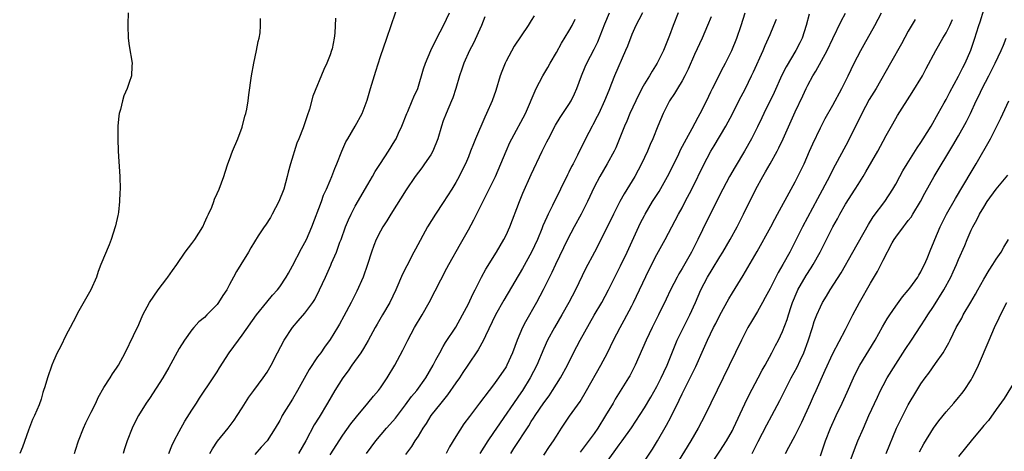
# Model space of a CAD drawing. Units: inches. Extents: x 2511000 to 2514000, y 1560000 to 1563000.
# Drawn here: x 2512956 to 2513112, y 1560989 to 1561058 of the extents above; entities that cross this region are included whole.
import ezdxf

# ---------------------------------------------------------------- set-up
doc = ezdxf.new("R2010")
doc.units = ezdxf.units.IN
doc.header["$MEASUREMENT"] = 0
doc.layers.add('LD25111560_2ft', color=127, linetype='Continuous')

msp = doc.modelspace()

# ---------------------------------------------------------------- linework, layer by layer
at = {"layer": 'LD25111560_2ft'}
for points, elevation in [([(2512979.34, 1560989), (2512979.81, 1560990.19), (2512980.19, 1560991), (2512981, 1560992.5), (2512981.9, 1560994.1), (2512983, 1560995.86), (2512983.75, 1560997), (2512984.23, 1560997.77), (2512986.4, 1561001), (2512987, 1561001.94), (2512987.4, 1561002.6), (2512988.96, 1561005), (2512990.43, 1561007), (2512991, 1561007.76), (2512993.3, 1561011), (2512994.95, 1561013.05), (2512995.85, 1561014.15), (2512996.65, 1561015), (2512997, 1561015.46), (2512998.01, 1561017), (2512998.35, 1561017.65), (2512999, 1561018.81), (2513000.43, 1561021.57), (2513001, 1561022.5), (2513001.26, 1561023), (2513002.1, 1561025), (2513003.61, 1561029), (2513003.97, 1561030.03), (2513004.44, 1561031), (2513005, 1561032.37), (2513005.27, 1561033), (2513005.73, 1561034.27), (2513006.08, 1561035), (2513006.88, 1561037), (2513007.51, 1561038.49), (2513007.79, 1561039), (2513008.98, 1561040.98), (2513010.1, 1561043), (2513010.89, 1561045.11), (2513011.43, 1561047), (2513012.26, 1561049.74), (2513013, 1561052.07), (2513014.03, 1561055), (2513016.09, 1561061)], 6902), ([(2512972.84, 1561059), (2512972.8, 1561057.2), (2512972.82, 1561057), (2512972.85, 1561055), (2512973, 1561053.74), (2512973.5, 1561051), (2512973.46, 1561050.54), (2512973.39, 1561049), (2512973, 1561047.95), (2512972.71, 1561047), (2512972.16, 1561045.84), (2512971.94, 1561045), (2512971.65, 1561043.65), (2512971.44, 1561043), (2512971.38, 1561042.62), (2512971.24, 1561041), (2512971.21, 1561039), (2512971.28, 1561037), (2512971.4, 1561035.4), (2512971.54, 1561033), (2512971.57, 1561031), (2512971.53, 1561030.47), (2512971.51, 1561029), (2512971.34, 1561027.34), (2512971.27, 1561027), (2512971.2, 1561026.8), (2512970.84, 1561025.16), (2512970.82, 1561025), (2512970.17, 1561023), (2512969.84, 1561022.16), (2512968.53, 1561019), (2512968.1, 1561017.9), (2512967.82, 1561017), (2512966.9, 1561015), (2512965, 1561011.67), (2512964.09, 1561009.91), (2512963.63, 1561009), (2512963, 1561007.82), (2512962.07, 1561005.93), (2512961.59, 1561005), (2512961, 1561003.65), (2512960.72, 1561003), (2512960.01, 1561001), (2512959.6, 1560999.6), (2512959.41, 1560999), (2512959.3, 1560998.7), (2512959, 1560997.62), (2512958.69, 1560996.69), (2512957.98, 1560995), (2512957.64, 1560994.36), (2512957, 1560992.68), (2512956.03, 1560989.97), (2512955.6, 1560989)], 6908), ([(2512985.84, 1560989), (2512986.26, 1560989.74), (2512987.07, 1560990.93), (2512988.76, 1560993), (2512989.72, 1560994.28), (2512990.23, 1560995), (2512991, 1560996.22), (2512992.06, 1560997.94), (2512992.84, 1560999), (2512994.37, 1561001), (2512995, 1561001.92), (2512995.64, 1561003), (2512996.65, 1561005), (2512997.7, 1561007), (2512999, 1561008.98), (2512999.93, 1561010.07), (2513001, 1561011.26), (2513002.27, 1561013), (2513002.55, 1561013.45), (2513003.33, 1561015), (2513004.25, 1561017), (2513004.5, 1561017.5), (2513005.11, 1561018.89), (2513005.24, 1561019.24), (2513006, 1561021), (2513006.55, 1561022.55), (2513006.73, 1561023), (2513007.46, 1561025), (2513007.91, 1561026.09), (2513008.34, 1561027), (2513009, 1561028.27), (2513011, 1561031.74), (2513011.75, 1561033), (2513012.19, 1561033.81), (2513013, 1561035.09), (2513014.27, 1561037), (2513015.32, 1561038.68), (2513015.5, 1561039), (2513015.89, 1561039.89), (2513016.42, 1561041), (2513017.18, 1561043), (2513017.35, 1561043.35), (2513018.06, 1561045), (2513018.33, 1561045.67), (2513018.97, 1561047), (2513019.88, 1561050.12), (2513020.17, 1561051), (2513021.02, 1561053), (2513021.99, 1561055), (2513023.06, 1561057), (2513023.99, 1561059)], 6900), ([(2513029.64, 1561058.36), (2513029.08, 1561057), (2513027.79, 1561054.21), (2513027.15, 1561053), (2513026.28, 1561051), (2513025.97, 1561050.03), (2513025.6, 1561049), (2513024.99, 1561047), (2513024.5, 1561045.5), (2513024.31, 1561045), (2513023.45, 1561043), (2513023, 1561041.82), (2513022.7, 1561041), (2513022.14, 1561039), (2513021.33, 1561037), (2513021, 1561036.44), (2513020.02, 1561035), (2513019.6, 1561034.4), (2513018.55, 1561033), (2513017.12, 1561030.88), (2513014.64, 1561027), (2513014.02, 1561025.98), (2513013.39, 1561025), (2513013, 1561024.3), (2513012.34, 1561023), (2513011.95, 1561022.05), (2513011.58, 1561021), (2513010.96, 1561019), (2513010.25, 1561017), (2513009.23, 1561014.77), (2513008.33, 1561013), (2513007.19, 1561010.81), (2513006.49, 1561009.51), (2513006.16, 1561009), (2513005, 1561007.11), (2513004.11, 1561005.89), (2513003.5, 1561005), (2513003, 1561004.34), (2513001.65, 1561002.35), (2512999.79, 1560999), (2512999, 1560997.61), (2512997.39, 1560995), (2512997.25, 1560994.75), (2512997, 1560994.24), (2512996.28, 1560993), (2512995, 1560991.01), (2512994.02, 1560989.98), (2512993, 1560988.82)], 6898), ([(2513037.45, 1561058.55), (2513037, 1561057.78), (2513036.5, 1561057), (2513034.29, 1561053.71), (2513033, 1561051.33), (2513032.84, 1561051), (2513032.31, 1561049.69), (2513032.07, 1561049), (2513031.35, 1561046.65), (2513030.78, 1561045), (2513029.89, 1561043), (2513029.59, 1561042.41), (2513028.15, 1561039), (2513027.82, 1561038.18), (2513027.36, 1561037), (2513027, 1561036.11), (2513026.52, 1561035), (2513026.02, 1561033.98), (2513025.52, 1561033), (2513025, 1561032.06), (2513024.37, 1561031), (2513023, 1561028.88), (2513021.74, 1561027), (2513020.51, 1561025), (2513018.56, 1561021.44), (2513018.34, 1561021), (2513017.2, 1561018.8), (2513016.53, 1561017.47), (2513015.45, 1561015), (2513014.5, 1561013), (2513013.35, 1561011), (2513012.47, 1561009.53), (2513012.19, 1561009), (2513011.05, 1561006.95), (2513010.31, 1561005.69), (2513009.86, 1561005), (2513008.45, 1561003), (2513007.87, 1561002.13), (2513007.01, 1561001), (2513005.76, 1560999), (2513004.6, 1560997), (2513003.23, 1560994.77), (2513002.48, 1560993.52), (2513001.14, 1560991), (2512999.94, 1560989)], 6896), ([(2513010.81, 1560989), (2513012.27, 1560991), (2513013.97, 1560993), (2513015, 1560994.14), (2513015.4, 1560994.6), (2513017, 1560996.69), (2513017.96, 1560998.04), (2513018.77, 1560999), (2513020.25, 1561001), (2513021.39, 1561003), (2513021.84, 1561003.84), (2513022.43, 1561005), (2513023, 1561005.98), (2513023.38, 1561006.62), (2513025, 1561009.07), (2513026.08, 1561011), (2513027, 1561012.75), (2513027.71, 1561014.29), (2513028.1, 1561015), (2513029.09, 1561017), (2513029.75, 1561018.25), (2513031.45, 1561021), (2513032.65, 1561023), (2513033, 1561023.7), (2513033.58, 1561025), (2513035.12, 1561029), (2513035.67, 1561030.33), (2513037, 1561033.32), (2513038.74, 1561037), (2513039.5, 1561038.5), (2513039.72, 1561039), (2513040.84, 1561041.16), (2513041.61, 1561042.39), (2513043, 1561044.42), (2513043.36, 1561045), (2513043.89, 1561046.11), (2513044.28, 1561047), (2513045, 1561049), (2513045.58, 1561050.42), (2513045.85, 1561051), (2513047, 1561053.21), (2513047.59, 1561054.41), (2513048.73, 1561057.27), (2513049.46, 1561059)], 6892), ([(2513054.68, 1561059), (2513054.12, 1561057.88), (2513053.63, 1561057), (2513053, 1561055.56), (2513052.3, 1561053.7), (2513052.02, 1561053), (2513050.25, 1561049), (2513049.77, 1561047.77), (2513049.32, 1561046.68), (2513048.68, 1561045), (2513047.73, 1561043), (2513047.49, 1561042.51), (2513046.8, 1561041.2), (2513046.68, 1561041), (2513045.65, 1561039), (2513044.38, 1561036.38), (2513043.67, 1561035), (2513043.43, 1561034.57), (2513043, 1561033.7), (2513042.75, 1561033.25), (2513041.63, 1561031), (2513040.4, 1561028.4), (2513039.7, 1561027), (2513039.46, 1561026.54), (2513038.86, 1561025.14), (2513038.69, 1561024.69), (2513037.98, 1561023), (2513037.05, 1561021), (2513035.6, 1561018.4), (2513032.63, 1561013.37), (2513031.33, 1561011), (2513029.7, 1561007.7), (2513029.38, 1561007), (2513028.55, 1561005.45), (2513026.93, 1561003), (2513026.14, 1561001.86), (2513025.58, 1561001), (2513025, 1561000.21), (2513023.69, 1560998.31), (2513022.59, 1560997), (2513021.01, 1560995), (2513020.27, 1560993.73), (2513019.76, 1560993), (2513019, 1560991.76), (2513018.5, 1560991), (2513017.93, 1560990.07), (2513017, 1560988.84)], 6890), ([(2513060.36, 1561059), (2513059.56, 1561057), (2513059, 1561055.42), (2513058.05, 1561053), (2513057.05, 1561051), (2513056.24, 1561049.76), (2513055.8, 1561049), (2513055, 1561047.71), (2513054.62, 1561047), (2513053.62, 1561045), (2513052.7, 1561043), (2513052.21, 1561041.79), (2513051.86, 1561041), (2513050.44, 1561037.56), (2513050.17, 1561037), (2513049.1, 1561035), (2513047.91, 1561033), (2513047, 1561031.3), (2513045.94, 1561029), (2513044.93, 1561027), (2513043.83, 1561025), (2513042.78, 1561023), (2513040.87, 1561019), (2513040.27, 1561017.73), (2513038.91, 1561015), (2513037.83, 1561013), (2513036.07, 1561009.93), (2513035.61, 1561009), (2513034.77, 1561007), (2513034.02, 1561005), (2513033.14, 1561003), (2513033, 1561002.76), (2513031.81, 1561001), (2513031, 1560999.88), (2513030.31, 1560999), (2513028.77, 1560997), (2513027.15, 1560994.85), (2513026.3, 1560993.7), (2513025, 1560991.7), (2513023.98, 1560990.02), (2513023.47, 1560989)], 6888), ([(2513065.61, 1561058.39), (2513065.05, 1561057), (2513064.19, 1561055), (2513063, 1561052.4), (2513061.97, 1561050.03), (2513061.44, 1561049), (2513061, 1561048.22), (2513060.25, 1561047), (2513059.79, 1561046.21), (2513059.02, 1561045), (2513058, 1561043), (2513057.14, 1561041), (2513056.34, 1561039), (2513055.93, 1561038.07), (2513055.49, 1561037), (2513054.56, 1561035), (2513053.46, 1561033), (2513051.76, 1561030.24), (2513051.09, 1561029), (2513050.1, 1561027), (2513049, 1561024.74), (2513047.06, 1561021), (2513045.65, 1561018.35), (2513044.03, 1561015), (2513042.98, 1561013), (2513041.88, 1561011), (2513040.7, 1561009), (2513039.6, 1561007), (2513039, 1561005.69), (2513037.88, 1561003), (2513036.85, 1561001), (2513035.6, 1560999), (2513035.36, 1560998.64), (2513031.45, 1560993), (2513031, 1560992.31), (2513030.1, 1560991), (2513028.8, 1560989)], 6886), ([(2513033.77, 1560989), (2513034.24, 1560989.76), (2513036.6, 1560993.4), (2513037, 1560994.05), (2513037.38, 1560994.62), (2513037.61, 1560995), (2513039, 1560997.03), (2513039.83, 1560998.17), (2513040.38, 1560999), (2513041.66, 1561001), (2513042.75, 1561003), (2513043.73, 1561005), (2513044.79, 1561007), (2513047.03, 1561010.97), (2513048.23, 1561013), (2513049.3, 1561015), (2513051.21, 1561018.79), (2513052.26, 1561021), (2513054.39, 1561025.61), (2513055, 1561026.8), (2513055.11, 1561027), (2513056.31, 1561029), (2513057.36, 1561030.64), (2513058.68, 1561033), (2513060.36, 1561036.36), (2513060.77, 1561037.23), (2513061.7, 1561039), (2513062.62, 1561040.62), (2513063.56, 1561042.44), (2513063.9, 1561043), (2513064.95, 1561045.05), (2513065.57, 1561046.43), (2513065.85, 1561047), (2513067.57, 1561050.43), (2513067.89, 1561051), (2513068.9, 1561053), (2513069.73, 1561055), (2513070.41, 1561057), (2513071.03, 1561059)], 6884), ([(2513081.2, 1561058.8), (2513080.75, 1561057), (2513080.1, 1561055), (2513079.75, 1561054.25), (2513079.11, 1561053), (2513077.57, 1561050.43), (2513076.9, 1561049.1), (2513075.63, 1561046.37), (2513074.02, 1561043), (2513073.7, 1561042.3), (2513073, 1561040.9), (2513072.03, 1561039), (2513070.93, 1561037), (2513069.45, 1561034.55), (2513068.56, 1561033), (2513067.51, 1561031), (2513065, 1561026.07), (2513063.51, 1561023), (2513062.48, 1561021), (2513061, 1561018.39), (2513060.48, 1561017.52), (2513060.2, 1561017), (2513059.17, 1561015), (2513058.49, 1561013.51), (2513057.27, 1561011), (2513056.25, 1561009), (2513055.27, 1561007), (2513053.54, 1561003), (2513052.67, 1561001.33), (2513052.49, 1561001), (2513050.36, 1560997.64), (2513050.01, 1560997), (2513048.83, 1560995), (2513047.58, 1560993), (2513047, 1560992.17), (2513044.8, 1560989.2)], 6880), ([(2513049, 1560987.53), (2513051, 1560990.34), (2513051.49, 1560991), (2513052.94, 1560993.06), (2513055, 1560996.23), (2513056.05, 1560997.95), (2513057, 1560999.65), (2513057.68, 1561001), (2513058.08, 1561001.92), (2513058.61, 1561003), (2513060.23, 1561007), (2513061.21, 1561009), (2513062.23, 1561011), (2513063.14, 1561013), (2513064, 1561015), (2513065.03, 1561017), (2513065.78, 1561018.22), (2513067, 1561020.24), (2513067.48, 1561021), (2513068.65, 1561023), (2513069.75, 1561025), (2513070.78, 1561027), (2513072.74, 1561031), (2513073.83, 1561033), (2513074.28, 1561033.72), (2513075, 1561035), (2513076.12, 1561037), (2513076.42, 1561037.58), (2513077.07, 1561039), (2513079, 1561043.3), (2513080.19, 1561045.81), (2513080.74, 1561047), (2513081, 1561047.5), (2513081.82, 1561049), (2513082.28, 1561049.72), (2513084.08, 1561053), (2513085, 1561054.94), (2513086.33, 1561057.67), (2513087, 1561058.96)], 6878), ([(2513055, 1560987.75), (2513056.31, 1560989.69), (2513057.11, 1560991), (2513058.52, 1560993.48), (2513059.22, 1560994.78), (2513060.55, 1560997.45), (2513061, 1560998.46), (2513061.26, 1560999), (2513062.31, 1561001), (2513063.21, 1561002.79), (2513064.43, 1561005.57), (2513065.02, 1561007), (2513066, 1561009), (2513066.35, 1561009.65), (2513067, 1561010.96), (2513068.44, 1561013.56), (2513069, 1561014.52), (2513070.71, 1561017.29), (2513071.46, 1561018.54), (2513072.93, 1561021.07), (2513075.11, 1561025), (2513075.76, 1561026.24), (2513076.2, 1561027), (2513078.34, 1561031), (2513079, 1561032.15), (2513079.44, 1561033), (2513080.44, 1561035), (2513081.3, 1561037), (2513081.79, 1561038.21), (2513083, 1561040.73), (2513083.79, 1561042.21), (2513085, 1561044.36), (2513086.44, 1561047), (2513087.44, 1561049), (2513088.39, 1561051), (2513089.42, 1561053), (2513090, 1561054), (2513091.68, 1561057), (2513092.72, 1561059)], 6876), ([(2513072.15, 1560989), (2513073.13, 1560990.87), (2513074.47, 1560993.53), (2513075.3, 1560995), (2513076.58, 1560997.42), (2513077.34, 1560999), (2513078.37, 1561001), (2513079.3, 1561002.7), (2513079.78, 1561003.78), (2513080.36, 1561005), (2513081.09, 1561006.91), (2513081.76, 1561009), (2513082.04, 1561009.96), (2513082.44, 1561011), (2513083, 1561012.3), (2513083.37, 1561013), (2513084, 1561014), (2513084.59, 1561015), (2513086.29, 1561017.71), (2513088.19, 1561021), (2513090.64, 1561025.36), (2513091.41, 1561026.59), (2513093.24, 1561029), (2513094.55, 1561031), (2513095, 1561031.8), (2513095.63, 1561033), (2513096.12, 1561033.88), (2513096.81, 1561035), (2513098.43, 1561037.57), (2513099, 1561038.41), (2513099.37, 1561039), (2513100.61, 1561041), (2513101.77, 1561043), (2513102.73, 1561044.73), (2513103, 1561045.21), (2513103.61, 1561046.39), (2513105, 1561048.92), (2513105.67, 1561050.33), (2513106.02, 1561051), (2513106.93, 1561053.07), (2513107.6, 1561055), (2513107.85, 1561055.85), (2513108.24, 1561057), (2513108.44, 1561057.56), (2513109, 1561059.49)], 6870), ([(2512964.33, 1560989), (2512964.47, 1560989.53), (2512964.98, 1560991), (2512965.74, 1560993), (2512966.13, 1560993.87), (2512967, 1560995.53), (2512967.72, 1560997), (2512968.1, 1560997.9), (2512969, 1560999.49), (2512969.99, 1561001), (2512970.37, 1561001.63), (2512971, 1561002.52), (2512971.31, 1561003), (2512972.36, 1561005), (2512973.71, 1561007.71), (2512974.54, 1561009.46), (2512975.2, 1561011), (2512976.28, 1561013), (2512977.66, 1561015), (2512979, 1561016.78), (2512979.19, 1561017), (2512979.93, 1561018.07), (2512980.6, 1561019), (2512981.91, 1561021), (2512983, 1561022.37), (2512983.45, 1561023), (2512984.72, 1561025), (2512985, 1561025.61), (2512985.42, 1561026.58), (2512985.63, 1561027), (2512986.15, 1561028.15), (2512986.47, 1561029), (2512986.6, 1561029.4), (2512987, 1561030.31), (2512987.34, 1561031), (2512988.07, 1561033), (2512988.29, 1561033.71), (2512988.72, 1561035), (2512989, 1561035.69), (2512989.49, 1561037), (2512990.3, 1561039), (2512991, 1561040.86), (2512991.44, 1561042.56), (2512991.57, 1561043), (2512991.72, 1561043.72), (2512991.95, 1561045), (2512992.05, 1561045.95), (2512992.47, 1561049), (2512992.86, 1561051), (2512993.3, 1561053), (2512993.54, 1561054.46), (2512993.72, 1561055), (2512993.85, 1561055.85), (2512993.94, 1561057), (2512993.9, 1561058.1)], 6906), ([(2513005.86, 1561058.14), (2513005.76, 1561055.76), (2513005.66, 1561055), (2513005.3, 1561053.3), (2513005.23, 1561053), (2513005, 1561052.33), (2513004.48, 1561051), (2513004.02, 1561049.98), (2513002.26, 1561045.74), (2513001.7, 1561043.7), (2513001.35, 1561042.65), (2513001, 1561041.53), (2513000.72, 1561040.72), (2513000.04, 1561039), (2512999.72, 1561038.28), (2512998.71, 1561035), (2512998.33, 1561033.67), (2512998.18, 1561033), (2512997.61, 1561031), (2512996.82, 1561029), (2512995.77, 1561027), (2512995.5, 1561026.5), (2512994.71, 1561025.29), (2512994.49, 1561025), (2512993.56, 1561023.56), (2512992.36, 1561021.64), (2512992, 1561021), (2512990.81, 1561019), (2512990.09, 1561017.91), (2512989.65, 1561017), (2512989, 1561015.85), (2512988.54, 1561015), (2512987.93, 1561014.07), (2512987.25, 1561013), (2512987, 1561012.68), (2512985.38, 1561011), (2512985, 1561010.61), (2512984.12, 1561009.88), (2512983.32, 1561009), (2512983, 1561008.62), (2512981.83, 1561007), (2512981, 1561005.66), (2512979.33, 1561002.67), (2512978.37, 1561001), (2512976.26, 1560997.74), (2512975.72, 1560997), (2512974.53, 1560995), (2512974, 1560994), (2512973.5, 1560993), (2512972.71, 1560991), (2512972.3, 1560989.7), (2512972.06, 1560989)], 6904), ([(2513005, 1560988.76), (2513007, 1560991.89), (2513008.29, 1560993.71), (2513009.17, 1560994.83), (2513011.02, 1560997), (2513011.89, 1560998.11), (2513012.7, 1560999), (2513013, 1560999.4), (2513014.08, 1561001), (2513015.28, 1561003), (2513016.58, 1561005.42), (2513017.34, 1561007), (2513018.42, 1561009), (2513019.63, 1561011), (2513020.78, 1561013), (2513023.58, 1561018.42), (2513023.88, 1561019), (2513025.72, 1561022.28), (2513027, 1561024.5), (2513027.89, 1561026.11), (2513029.62, 1561029.62), (2513030.33, 1561031), (2513031.31, 1561033), (2513032.17, 1561035), (2513033, 1561037), (2513033.61, 1561038.39), (2513033.92, 1561039), (2513036.09, 1561043), (2513037.8, 1561047), (2513038.87, 1561049), (2513039.66, 1561050.34), (2513040.01, 1561051), (2513041, 1561052.68), (2513041.83, 1561054.17), (2513043, 1561056.11), (2513043.5, 1561057), (2513044.01, 1561057.99)], 6894), ([(2513039, 1560988.7), (2513039.93, 1560990.07), (2513040.55, 1560991), (2513041, 1560991.75), (2513041.79, 1560993), (2513043.1, 1560994.9), (2513044.78, 1560997.22), (2513045.81, 1560999), (2513048.06, 1561003), (2513049.13, 1561005), (2513050.11, 1561007), (2513051.15, 1561009), (2513051.81, 1561010.19), (2513053, 1561012.45), (2513053.28, 1561013), (2513054.24, 1561015), (2513055.77, 1561018.23), (2513057, 1561020.63), (2513058.3, 1561023), (2513060.42, 1561027), (2513061, 1561028.04), (2513061.51, 1561029), (2513062.54, 1561031), (2513064.51, 1561035), (2513065, 1561035.92), (2513065.6, 1561037), (2513066.13, 1561037.87), (2513067.97, 1561041), (2513069.02, 1561042.98), (2513070.04, 1561045), (2513071.08, 1561047), (2513072.07, 1561049), (2513072.37, 1561049.63), (2513073.89, 1561053), (2513074.21, 1561053.79), (2513074.77, 1561055), (2513075, 1561055.57), (2513075.62, 1561057), (2513076, 1561058)], 6882), ([(2513098.07, 1561057.93), (2513097, 1561056.08), (2513095.91, 1561054.09), (2513094.18, 1561051), (2513091.87, 1561047), (2513090.79, 1561045.21), (2513089.58, 1561043), (2513087.41, 1561038.59), (2513085, 1561034.09), (2513084.45, 1561033), (2513082.54, 1561029.46), (2513080.18, 1561025), (2513078.14, 1561021), (2513077.05, 1561019), (2513076.28, 1561017.72), (2513075, 1561015.21), (2513074.24, 1561013.76), (2513073.82, 1561013), (2513073, 1561011.57), (2513072.03, 1561009.97), (2513071.49, 1561009), (2513070.46, 1561007), (2513064.62, 1560995), (2513063.55, 1560993), (2513062.37, 1560991), (2513059.95, 1560987)], 6874), ([(2513065, 1560986.32), (2513067, 1560989.35), (2513068.07, 1560991), (2513069, 1560992.63), (2513069.19, 1560993), (2513071, 1560996.88), (2513071.69, 1560998.31), (2513073.13, 1561001), (2513073.77, 1561002.23), (2513074.22, 1561003), (2513075.28, 1561005), (2513075.85, 1561006.15), (2513076.33, 1561007), (2513077, 1561008.35), (2513077.74, 1561010.26), (2513077.93, 1561011), (2513078.36, 1561012.36), (2513078.58, 1561013), (2513079.3, 1561014.7), (2513079.44, 1561015), (2513080.74, 1561017.26), (2513081.53, 1561018.47), (2513081.86, 1561019), (2513082.98, 1561021), (2513085.01, 1561025), (2513085.71, 1561026.29), (2513086.08, 1561027), (2513087, 1561028.61), (2513088.55, 1561031), (2513089, 1561031.74), (2513089.82, 1561033), (2513090.26, 1561033.74), (2513092.14, 1561037), (2513093, 1561038.62), (2513093.49, 1561039.49), (2513094.31, 1561041), (2513095, 1561042.19), (2513095.3, 1561042.7), (2513097.63, 1561046.37), (2513099.23, 1561049), (2513099.86, 1561050.14), (2513101.36, 1561053), (2513102.5, 1561055), (2513103, 1561055.82), (2513103.6, 1561057), (2513104.05, 1561057.95)], 6872), ([(2513077.48, 1560989), (2513077.99, 1560989.99), (2513079, 1560991.86), (2513080.05, 1560993.95), (2513081.46, 1560997), (2513081.93, 1560998.07), (2513082.36, 1560999), (2513083.77, 1561002.23), (2513085, 1561004.88), (2513087, 1561008.66), (2513088.16, 1561011), (2513089.22, 1561013), (2513091, 1561016.07), (2513092.1, 1561017.9), (2513093, 1561019.69), (2513094.44, 1561022.44), (2513094.75, 1561023), (2513095, 1561023.37), (2513096.21, 1561025), (2513096.57, 1561025.43), (2513097, 1561026), (2513097.45, 1561026.55), (2513097.73, 1561027), (2513098.94, 1561029), (2513099.65, 1561030.35), (2513101.13, 1561033), (2513104.1, 1561037.9), (2513105, 1561039.48), (2513106.25, 1561041.75), (2513106.88, 1561043), (2513107.8, 1561045), (2513108.2, 1561045.8), (2513108.76, 1561047), (2513109.82, 1561049), (2513110.84, 1561051), (2513111.78, 1561053), (2513112.12, 1561053.88), (2513112.58, 1561055)], 6868), ([(2513083, 1560988.63), (2513083.82, 1560991), (2513084.62, 1560993), (2513085.53, 1560995), (2513086.49, 1560997), (2513087.27, 1560998.73), (2513088.27, 1561001), (2513088.5, 1561001.5), (2513089.31, 1561003), (2513091.74, 1561007), (2513092.91, 1561009.09), (2513093.64, 1561010.36), (2513094.06, 1561011), (2513095, 1561012.37), (2513096.1, 1561013.9), (2513097, 1561014.91), (2513097.24, 1561015.24), (2513098.49, 1561017), (2513098.67, 1561017.33), (2513099, 1561017.85), (2513099.37, 1561018.63), (2513099.56, 1561019), (2513099.98, 1561019.98), (2513100.56, 1561021.44), (2513101, 1561022.45), (2513101.2, 1561023), (2513102.06, 1561025), (2513103.1, 1561027), (2513104.5, 1561029.5), (2513107, 1561033.7), (2513107.81, 1561035), (2513110.08, 1561039), (2513111.74, 1561042.26), (2513113, 1561045.02)], 6866), ([(2513087.74, 1560987.74), (2513088.41, 1560989.59), (2513088.99, 1560991), (2513089.85, 1560993), (2513090.74, 1560995), (2513092.07, 1560997.93), (2513092.59, 1560999), (2513093, 1560999.8), (2513093.64, 1561001), (2513095, 1561003.19), (2513096.5, 1561005.5), (2513097.52, 1561007), (2513099, 1561009.26), (2513099.69, 1561010.31), (2513100.1, 1561011), (2513101, 1561012.33), (2513102.66, 1561015), (2513103.75, 1561017), (2513104.15, 1561017.85), (2513104.68, 1561019), (2513105, 1561019.81), (2513105.99, 1561022.01), (2513106.38, 1561023), (2513107, 1561024.47), (2513107.24, 1561025), (2513107.89, 1561026.11), (2513108.32, 1561027), (2513109, 1561028.13), (2513109.57, 1561029), (2513111, 1561030.97), (2513112.81, 1561033.19)], 6864), ([(2513093.49, 1560989), (2513095.14, 1560993), (2513095.74, 1560994.26), (2513097, 1560996.72), (2513098.35, 1560999), (2513099, 1561000.05), (2513099.67, 1561001), (2513100.24, 1561001.76), (2513101.3, 1561003.3), (2513102.52, 1561005), (2513103, 1561005.81), (2513103.44, 1561006.56), (2513103.64, 1561007), (2513104.63, 1561009), (2513105.49, 1561010.51), (2513105.75, 1561011), (2513106.96, 1561013.04), (2513107.7, 1561014.3), (2513108.06, 1561015), (2513109, 1561016.66), (2513109.87, 1561018.13), (2513110.45, 1561019), (2513111, 1561019.88), (2513111.78, 1561021), (2513112.21, 1561021.79), (2513112.96, 1561023)], 6862), ([(2513098.77, 1560989.23), (2513099.46, 1560990.54), (2513101, 1560993), (2513101.85, 1560994.15), (2513103, 1560995.59), (2513104.24, 1560997), (2513105, 1560997.89), (2513105.49, 1560998.51), (2513105.87, 1560999), (2513107, 1561000.71), (2513107.18, 1561001), (2513107.8, 1561002.2), (2513108.18, 1561003), (2513109.85, 1561007), (2513110.73, 1561009), (2513111.47, 1561010.53), (2513111.68, 1561011), (2513112.68, 1561013)], 6860), ([(2513114.25, 1561001), (2513112.26, 1560997.74), (2513111, 1560995.95), (2513109.76, 1560994.24), (2513109, 1560993.42), (2513108.82, 1560993.18), (2513106.98, 1560991), (2513106.12, 1560989.88), (2513105, 1560988.5)], 6858)]:
    msp.add_lwpolyline(points, dxfattribs=dict(at, elevation=elevation))

doc.saveas('drawing.dxf')
